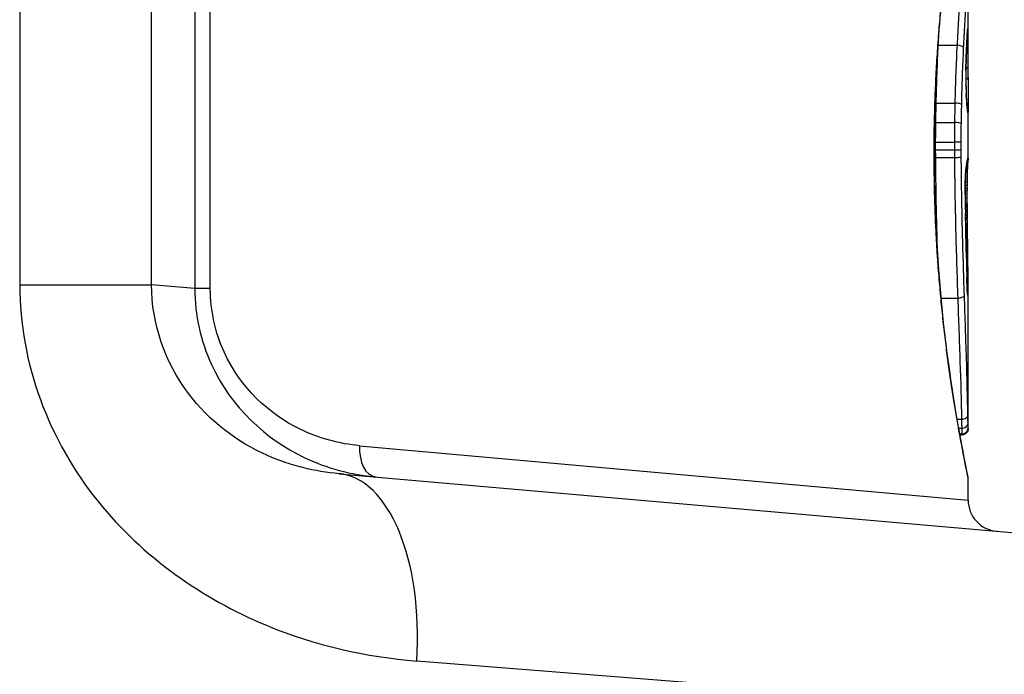
# Model space of a CAD drawing. Units: millimetres. Extents: x 1303 to 10298, y 6151 to 13415.
# Drawn here: x 3446 to 3462, y 9276 to 9287 of the extents above; entities that cross this region are included whole.
import ezdxf

# ---------------------------------------------------------------- set-up
doc = ezdxf.new("R2010")
doc.units = ezdxf.units.MM
doc.layers.add('SW_Toestellen', color=2, linetype='Continuous')

msp = doc.modelspace()

# ---------------------------------------------------------------- linework, layer by layer
at = {"layer": 'SW_Toestellen'}
for p, q in [((3461.543, 9285.992), (3461.543, 9287.427)), ((3449.202, 9286.864), (3449.202, 9282.373)), ((3449.45, 9282.373), (3449.45, 9286.864)), ((3446.408, 9286.803), (3446.408, 9282.433)), ((3448.512, 9282.433), (3448.512, 9286.803)), ((3461.067, 9286.258), (3461.366, 9286.258)), ((3461.033, 9285.332), (3461.332, 9285.332)), ((3461.543, 9284.452), (3461.543, 9285.2)), ((3461.028, 9285.023), (3461.326, 9285.023)), ((3461.025, 9284.71), (3461.324, 9284.71)), ((3461.001, 9284.529), (3460.999, 9284.529)), ((3461.025, 9284.587), (3461.324, 9284.587)), ((3461.026, 9284.465), (3461.325, 9284.465)), ((3461.528, 9283.58), (3461.529, 9283.53)), ((3461.529, 9283.53), (3461.53, 9283.48)), ((3446.408, 9282.433), (3448.512, 9282.433)), ((3449.202, 9282.373), (3448.512, 9282.433)), ((3461.543, 9280.141), (3461.543, 9282.453)), ((3449.45, 9282.373), (3449.202, 9282.373)), ((3461.109, 9282.223), (3461.377, 9282.223)), ((3461.366, 9280.29), (3461.438, 9280.29)), ((3461.391, 9280.146), (3461.441, 9280.146)), ((3461.407, 9280.057), (3461.443, 9280.057)), ((3461.41, 9280.042), (3461.443, 9280.042)), ((3461.443, 9280.039), (3461.41, 9280.039)), ((3451.833, 9279.868), (3461.543, 9279.001)), ((3451.504, 9279.421), (3465.371, 9278.208)), ((3461.543, 9279.001), (3461.543, 9279.341)), ((3468.109, 9275.219), (3452.744, 9276.433))]:
    msp.add_line(p, q, dxfattribs=at)
msp.add_arc((3462.043, 9279.001), 0.5, 180, 265, dxfattribs=at)
for centre, major_axis, ratio, start_param, end_param in [((3461.437, 9286.523), (0.0699, 0.0715), 0.999555, 5.228453, 5.485799), ((3461.436, 9286.518), (0.0991, -0.0136), 0.984278, 0, 0.139017), ((3461.442, 9286.377), (0.1, 0.0007), 0.555312, 5.693694, 6.270555), ((3461.44, 9286.481), (0.1, 0.0026), 0.863983, 5.81242, 6.253188), ((3461.517, 9285.714), (0.022, 0.825), 0.017388, 0.420065, 0.506964), ((3461.43, 9286.441), (0.0998, -0.0058), 0.870132, 0, 0.066721), ((3461.432, 9286.474), (0.0998, -0.0066), 0.908443, 0, 0.072305), ((3461.434, 9286.501), (0.0996, -0.0085), 0.952572, 0, 0.089727), ((3461.06, 9286.31), (0.0999, -0.0051), 0.523283, 4.757562, 4.807524), ((3461.372, 9286.205), (0.0999, -0.0048), 0.528336, 0.090174, 1.663955), ((3461.421, 9286.264), (0.0999, -0.0045), 0.725414, 0, 0.062202), ((3461.412, 9286.041), (0.0999, -0.0036), 0.575497, 0, 0.062113), ((3461.443, 9285.925), (0.1, -0.0001), 0.542727, 5.421671, 6.283185), ((3382.096, 9278.284), (76.642, 25.296), 0.8271, 6.013088, 6.015688), ((3448.215, 9269.565), (-7.705, -32.099), 0.338787, 2.184793, 2.187238), ((3461.407, 9285.847), (0.1, -0.0011), 0.191822, 0, 0.055263), ((3461.529, 9285.765), (0, 0.412), 0.05343, 1.374945, 1.908304), ((3461.442, 9285.749), (0.1, -0.0004), 0.542338, 5.420553, 6.283185), ((3461.408, 9285.627), (0.1, 0.0019), 0.326552, 6.226474, 6.283185), ((3461.53, 9285.782), (-0.001, 0.463), 0.049393, 1.907858, 2.056684), ((3461.41, 9285.563), (0.1, 0.0027), 0.461088, 6.224063, 6.283185), ((3461.529, 9285.793), (-0.002, 0.487), 0.045888, 2.056259, 2.195818), ((3461.412, 9285.505), (0.0999, 0.0036), 0.578098, 6.220707, 6.283185), ((3461.529, 9285.84), (-0.003, 0.568), 0.042612, 2.194508, 2.242941), ((3461.412, 9285.482), (0.0999, 0.0039), 0.616291, 6.219324, 6.283185), ((3461.52, 9285.655), (-0.001, 0.267), 0.042499, 2.251983, 2.356838), ((3461.024, 9285.354), (0.1, -0.0023), 0.224183, 4.619513, 4.811147), ((3461.341, 9285.309), (0.1, -0.0022), 0.227041, 0.094463, 1.669193), ((3461.417, 9285.39), (0.0998, 0.006), 0.792155, 6.206945, 6.283185), ((3461.519, 9285.881), (-0.011, 0.606), 0.031607, 2.497567, 2.657259), ((3461.421, 9285.336), (0.0997, 0.0078), 0.875536, 6.193869, 6.283185), ((3461.425, 9285.289), (0.0995, 0.0101), 0.93345, 6.174559, 6.283185), ((3461.472, 9286.421), (0.064, -1.196), 0.017953, 5.928722, 6.017098), ((3461.428, 9285.255), (0.0993, 0.0118), 0.959539, 6.159608, 6.283185), ((3461.435, 9285.204), (0.0986, 0.0165), 0.988574, 6.115824, 6.283185), ((3461.44, 9285.178), (0.0982, 0.0187), 0.996516, 6.094925, 6.283185), ((3460.652, 9289.826), (0.89, -4.646), 0.000125, 0.040512, 0.083513), ((3461.442, 9285.166), (0.0983, 0.0185), 0.999245, 6.097134, 6.283185), ((3461.018, 9285.036), (0.1, -0.0013), 0.128813, 4.592604, 4.811659), ((3461.336, 9285.01), (0.1, -0.0012), 0.130515, 0.095072, 1.669946), ((3461.015, 9284.712), (0.1, -0.0002), 0.023484, 4.573412, 4.811799), ((3461.334, 9284.708), (0.1, -0.0002), 0.023799, 0.095259, 1.670203), ((3461.015, 9284.586), (0.1, 0.0001), 0.011478, 1.471377, 1.715061), ((3461.334, 9284.588), (0.1, 0.0001), 0.011632, 4.612971, 6.187916), ((3461.433, 9284.324), (0.0999, -0.0046), 0.847631, 5.604463, 6.283007), ((3461.416, 9284.328), (0.0977, -0.0214), 0.976003, 0, 0.220294), ((3456.548, 9274.395), (4.92, 10.444), 0.083115, 6.009509, 6.019714), ((3461.42, 9284.355), (0.0988, -0.0152), 0.961844, 0, 0.158332), ((3461.439, 9284.419), (0.0985, -0.0171), 0.995072, 5.875069, 6.283185), ((3461.328, 9282.282), (0.21, 2.16), 0.011813, 0.195179, 0.258007), ((3461.425, 9284.386), (0.099, -0.0141), 0.96468, 0, 0.146453), ((3461.443, 9284.447), (0.0999, -0.005), 0.997518, 5.76909, 6.283185), ((3461.43, 9284.418), (0.0988, -0.0156), 0.97833, 0, 0.159718), ((3461.442, 9284.461), (0.0784, 0.0621), 0.999865, 5.144762, 5.612979), ((3461.434, 9284.441), (0.0979, -0.0205), 0.991304, 0, 0.208702), ((3461.439, 9284.458), (0.0895, -0.0446), 0.999125, 0.108771, 0.462655), ((3461.433, 9284.324), (0.0999, -0.0046), 0.847631, 6.283007, 6.283186), ((3461.402, 9284.175), (0.0999, -0.0052), 0.666861, 0, 0.078585), ((3461.426, 9284.037), (0.1, -0.0013), 0.317377, 5.495525, 6.283185), ((3461.427, 9284.085), (0.1, -0.0014), 0.34544, 5.501779, 6.283185), ((3461.556, 9283.738), (-0.001, -0.934), 0.034531, 4.387958, 4.446066), ((3461.573, 9283.484), (-0.004, -1.731), 0.029623, 4.358871, 4.388658), ((3461.425, 9283.942), (0.1, -0.0008), 0.202964, 5.493986, 6.283185), ((3461.425, 9283.894), (0.1, -0.0004), 0.103896, 5.496395, 6.283185), ((3461.395, 9283.879), (0.1, 0.0004), 0.058116, 6.220253, 6.283185), ((3461.538, 9283.92), (0, 0.702), 0.06098, 1.629556, 1.859064), ((3461.425, 9283.984), (0.1, -0.001), 0.262001, 5.493276, 6.283185), ((3461.551, 9283.795), (0, -0.716), 0.036544, 4.445701, 4.50677), ((3461.542, 9283.845), (0, -0.469), 0.037905, 4.506172, 4.607376), ((3461.539, 9283.855), (0, -0.367), 0.03843, 4.607137, 4.834328), ((3461.425, 9283.81), (0.1, 0.0005), 0.120293, 0, 0.781303), ((3461.426, 9283.728), (0.1, 0.0014), 0.341656, 0, 0.776513), ((3461.397, 9283.719), (0.1, 0.0018), 0.281335, 6.218911, 6.283185), ((3461.536, 9283.931), (-0.001, 0.739), 0.055898, 1.858835, 2.067185), ((3461.426, 9283.689), (0.1, 0.0017), 0.424481, 0, 0.774592), ((3461.427, 9283.654), (0.1, 0.0019), 0.468884, 0, 0.773173), ((3461.538, 9283.855), (0, -0.363), 0.037066, 4.834299, 5.065108), ((3461.541, 9283.891), (0.001, -0.469), 0.034477, 5.064201, 5.154779), ((3461.547, 9284.021), (0.002, -0.775), 0.030872, 5.15313, 5.203007), ((3461.428, 9283.614), (0.1, 0.0021), 0.503985, 0, 0.771091), ((3461.428, 9283.578), (0.1, 0.0021), 0.514673, 0, 0.768284), ((3459.063, 9292.948), (-1.424, 25.583), 0.080376, 4.324207, 4.332948), ((3461.429, 9283.528), (0.1, 0.002), 0.514352, 0, 0.763107), ((3461.55, 9284.182), (0.006, -1.119), 0.026312, 5.202075, 5.242332), ((3461.506, 9285.341), (0.064, -3.422), 0.0035, 5.24069, 5.253072), ((3461.43, 9283.478), (0.1, 0.0019), 0.514031, 0, 0.760824), ((3461.432, 9283.381), (0.1, 0.0017), 0.485735, 0, 0.754648), ((3461.405, 9283.369), (0.1, 0.0023), 0.377417, 6.22295, 6.283185), ((3456.381, 9295.878), (-2.609, 33.699), 0.132579, 4.318532, 4.321923), ((3461.312, 9281.698), (-0.063, -3.475), 0.062351, 2.07799, 2.110534), ((3461.432, 9285.373), (0.102, -4.101), 0.014265, 0.974883, 1.063604), ((3461.408, 9283.263), (0.1, 0.0022), 0.38053, 6.224818, 6.283185), ((3456.22, 9295.857), (-2.672, 33.673), 0.137063, 4.314882, 4.318276), ((3461.41, 9283.157), (0.1, 0.0022), 0.383639, 6.226707, 6.283185), ((3300.535, 9288.961), (152.61, -56.194), 0.913268, 0.343629, 0.344634), ((3461.437, 9283.071), (0.1, 0.0015), 0.561569, 0, 0.727436), ((3461.326, 9285.472), (0.163, -4.282), 0.033652, 0.889705, 0.974577), ((3461.413, 9283.006), (0.1, 0.0021), 0.383777, 6.229526, 6.283185), ((3300.552, 9288.806), (152.857, -55.304), 0.913601, 0.337452, 0.338458), ((3461.416, 9282.855), (0.1, 0.002), 0.383913, 6.232345, 6.283185), ((3461.568, 9284.145), (-0.036, 3.349), 0.02131, 1.9653, 2.065703), ((3461.441, 9282.779), (0.1, 0.0011), 0.630063, 0, 0.697697), ((3461.367, 9284.903), (0.131, -3.376), 0.034823, 0.834327, 0.889588), ((3461.442, 9282.638), (0.1, 0.0007), 0.672307, 0, 0.674414), ((3461.462, 9284.02), (0.062, -2.058), 0.025185, 0.741909, 0.834369), ((3461.423, 9282.551), (0.1, 0.0022), 0.474623, 6.236673, 6.283185), ((3461.443, 9282.504), (0.1, 0.0003), 0.738465, 0, 0.641817), ((3461.443, 9282.448), (0.1, 0), 0.772704, 0.000321, 0.621638), ((3461.443, 9282.396), (0.1, -0.0004), 0.819017, 0.005335, 0.594146), ((3461.481, 9283.708), (0.048, -1.635), 0.024309, 0.694268, 0.741896), ((3461.443, 9282.355), (0.1, -0.001), 0.862542, 0.011286, 0.564566), ((3461.442, 9282.319), (0.1, -0.002), 0.920151, 0.022208, 0.53167), ((3461.434, 9282.284), (0.0994, 0.0108), 0.97109, 6.17162, 6.283185), ((3461.384, 9282.266), (0.0999, 0.0034), 0.431458, 4.631429, 6.205599), ((3461.44, 9280.358), (0.1, 0.0015), 0.676648, 4.687914, 6.260959), ((3461.442, 9280.229), (0.1, 0.0015), 0.835763, 4.692774, 6.264821), ((3461.443, 9280.154), (0.1, 0.0012), 0.970075, 4.700054, 6.271095), ((3461.443, 9280.142), (0.1, 0.0001), 0.994521, 4.711675, 6.282517), ((3452.132, 9279.868), (-0.044, -0.498), 0.597301, 4.764599, 6.283185), ((3451.242, 9276.433), (0.261, 2.989), 0.499155, 4.756032, 6.283185)]:
    msp.add_ellipse(centre, major_axis=major_axis, ratio=ratio, start_param=start_param, end_param=end_param, dxfattribs=at)
for points, knots in [([(3461.543, 9289.717), (3461.543, 9289.715), (3461.54, 9289.701), (3461.512, 9289.559), (3461.436, 9289.199), (3461.271, 9288.214), (3461.191, 9287.669), (3461.08, 9286.582), (3461.041, 9286.068), (3461.006, 9285.205), (3460.999, 9284.867), (3460.999, 9284.529)], [-0.8086764, -0.8086764, -0.8086764, -0.8086764, -0.7474523, -0.7474523, -0.4745891, -0.4745891, -0.2636606, -0.2636606, -0.1014079, -0.1014079, 0, 0, 0, 0]), ([(3461.001, 9284.529), (3461.001, 9284.663), (3461.002, 9284.798), (3461.006, 9285.065), (3461.01, 9285.199), (3461.018, 9285.464), (3461.024, 9285.596), (3461.036, 9285.857), (3461.044, 9285.986), (3461.06, 9286.242), (3461.069, 9286.368), (3461.089, 9286.617), (3461.1, 9286.739), (3461.123, 9286.979), (3461.135, 9287.097), (3461.16, 9287.326), (3461.173, 9287.438), (3461.199, 9287.657), (3461.213, 9287.763), (3461.241, 9287.968), (3461.255, 9288.067), (3461.283, 9288.259), (3461.298, 9288.351), (3461.326, 9288.527), (3461.339, 9288.611), (3461.366, 9288.77), (3461.379, 9288.846), (3461.405, 9288.988), (3461.417, 9289.055), (3461.44, 9289.179), (3461.451, 9289.236), (3461.471, 9289.341), (3461.48, 9289.389), (3461.497, 9289.474), (3461.505, 9289.512), (3461.521, 9289.593), (3461.528, 9289.631), (3461.536, 9289.67), (3461.538, 9289.68), (3461.54, 9289.691), (3461.541, 9289.694), (3461.541, 9289.699), (3461.542, 9289.7), (3461.542, 9289.705), (3461.543, 9289.705), (3461.543, 9289.717)], [0, 0, 0, 0, 0.0404338, 0.0404338, 0.0808676, 0.0808676, 0.1213015, 0.1213015, 0.1617353, 0.1617353, 0.2021691, 0.2021691, 0.2426029, 0.2426029, 0.2830368, 0.2830368, 0.3234706, 0.3234706, 0.3639044, 0.3639044, 0.4043382, 0.4043382, 0.444772, 0.444772, 0.4852059, 0.4852059, 0.5256397, 0.5256397, 0.5660735, 0.5660735, 0.6065073, 0.6065073, 0.6469412, 0.6469412, 0.687375, 0.687375, 0.7480257, 0.7480257, 0.7783511, 0.7783511, 0.7935138, 0.7935138, 0.8010951, 0.8010951, 0.8086764, 0.8086764, 0.8086764, 0.8086764]), ([(3461.409, 9287.015), (3461.402, 9286.907), (3461.395, 9286.789), (3461.38, 9286.535), (3461.373, 9286.4), (3461.366, 9286.258)], [0, 0, 0, 0, 0.04878925, 0.04878925, 0.09757849, 0.09757849, 0.09757849, 0.09757849]), ([(3461.472, 9286.205), (3461.479, 9286.342), (3461.486, 9286.474), (3461.499, 9286.719), (3461.506, 9286.833), (3461.512, 9286.937)], [-0.09757849, -0.09757849, -0.09757849, -0.09757849, -0.04878925, -0.04878925, -0.00021469, -0.00021469, -0.00021469, -0.00021469]), ([(3461.536, 9286.518), (3461.535, 9286.516), (3461.535, 9286.513), (3461.535, 9286.508), (3461.534, 9286.504), (3461.534, 9286.501)], [-0.00694097, -0.00694097, -0.00694097, -0.00694097, -0.003470485, -0.003470485, 0, 0, 0, 0]), ([(3461.537, 9286.523), (3461.537, 9286.524), (3461.537, 9286.523), (3461.536, 9286.521), (3461.536, 9286.52), (3461.536, 9286.518)], [-0.007575546, -0.007575546, -0.007575546, -0.007575546, -0.003787773, -0.003787773, 0, 0, 0, 0]), ([(3461.54, 9286.481), (3461.54, 9286.494), (3461.539, 9286.505), (3461.538, 9286.519), (3461.538, 9286.523), (3461.537, 9286.523)], [-0.01580673, -0.01580673, -0.01580673, -0.01580673, -0.00790328, -0.00790328, 0, 0, 0, 0]), ([(3461.53, 9286.441), (3461.528, 9286.416), (3461.527, 9286.389), (3461.524, 9286.33), (3461.522, 9286.298), (3461.521, 9286.264)], [-0.02985034, -0.02985034, -0.02985034, -0.02985034, -0.01492787, -0.01492787, 0, 0, 0, 0]), ([(3461.521, 9286.259), (3461.521, 9286.273), (3461.522, 9286.286), (3461.523, 9286.312), (3461.524, 9286.324), (3461.525, 9286.349), (3461.526, 9286.36), (3461.527, 9286.383), (3461.527, 9286.394), (3461.529, 9286.415), (3461.529, 9286.425), (3461.53, 9286.435)], [0, 0, 0, 0, 0.00597007, 0.00597007, 0.01194014, 0.01194014, 0.01791021, 0.01791021, 0.02388028, 0.02388028, 0.02985034, 0.02985034, 0.02985034, 0.02985034]), ([(3461.532, 9286.474), (3461.532, 9286.469), (3461.531, 9286.463), (3461.531, 9286.452), (3461.53, 9286.447), (3461.53, 9286.441)], [-0.007202046, -0.007202046, -0.007202046, -0.007202046, -0.003601023, -0.003601023, 0, 0, 0, 0]), ([(3461.534, 9286.501), (3461.534, 9286.497), (3461.533, 9286.493), (3461.533, 9286.484), (3461.532, 9286.479), (3461.532, 9286.474)], [-0.007576849, -0.007576849, -0.007576849, -0.007576849, -0.003788424, -0.003788424, 0, 0, 0, 0]), ([(3461.532, 9286.467), (3461.532, 9286.469), (3461.532, 9286.471), (3461.532, 9286.475), (3461.532, 9286.477), (3461.533, 9286.48), (3461.533, 9286.482), (3461.533, 9286.485), (3461.533, 9286.487), (3461.533, 9286.49), (3461.533, 9286.491), (3461.534, 9286.492)], [0, 0, 0, 0, 0.00151537, 0.00151537, 0.00303074, 0.00303074, 0.004546109, 0.004546109, 0.006061479, 0.006061479, 0.007576849, 0.007576849, 0.007576849, 0.007576849]), ([(3461.534, 9286.492), (3461.534, 9286.494), (3461.534, 9286.495), (3461.534, 9286.497), (3461.534, 9286.498), (3461.534, 9286.5), (3461.534, 9286.5), (3461.534, 9286.502), (3461.535, 9286.502), (3461.535, 9286.503), (3461.535, 9286.504), (3461.535, 9286.504)], [0, 0, 0, 0, 0.001388194, 0.001388194, 0.002776388, 0.002776388, 0.004164582, 0.004164582, 0.005552776, 0.005552776, 0.00694097, 0.00694097, 0.00694097, 0.00694097]), ([(3461.542, 9286.377), (3461.541, 9286.398), (3461.541, 9286.418), (3461.541, 9286.453), (3461.54, 9286.468), (3461.54, 9286.481)], [-0.01534757, -0.01534757, -0.01534757, -0.01534757, -0.00767339, -0.00767339, 0, 0, 0, 0]), ([(3461.543, 9285.992), (3461.543, 9286.045), (3461.543, 9286.098), (3461.542, 9286.227), (3461.542, 9286.302), (3461.542, 9286.377)], [-0.04602805, -0.04602805, -0.04602805, -0.04602805, -0.02704335, -0.02704335, 0, 0, 0, 0]), ([(3461.033, 9285.332), (3461.037, 9285.495), (3461.042, 9285.655), (3461.053, 9285.965), (3461.06, 9286.115), (3461.067, 9286.258)], [-0.1037841, -0.1037841, -0.1037841, -0.1037841, -0.0518471, -0.0518471, 0, 0, 0, 0]), ([(3461.366, 9286.258), (3461.358, 9286.115), (3461.352, 9285.966), (3461.34, 9285.656), (3461.335, 9285.495), (3461.332, 9285.332)], [0, 0, 0, 0, 0.04870495, 0.04870495, 0.09743561, 0.09743561, 0.09743561, 0.09743561]), ([(3461.441, 9285.309), (3461.444, 9285.467), (3461.449, 9285.622), (3461.459, 9285.922), (3461.465, 9286.067), (3461.472, 9286.205)], [-0.09743561, -0.09743561, -0.09743561, -0.09743561, -0.04870495, -0.04870495, 0, 0, 0, 0]), ([(3461.521, 9286.264), (3461.519, 9286.23), (3461.518, 9286.195), (3461.515, 9286.12), (3461.513, 9286.082), (3461.512, 9286.041)], [-0.0294712, -0.0294712, -0.0294712, -0.0294712, -0.01473799, -0.01473799, -0.00000431, -0.00000431, -0.00000431, -0.00000431]), ([(3461.512, 9286.038), (3461.512, 9286.054), (3461.513, 9286.07), (3461.514, 9286.101), (3461.515, 9286.116), (3461.516, 9286.146), (3461.516, 9286.161), (3461.518, 9286.19), (3461.518, 9286.204), (3461.52, 9286.232), (3461.52, 9286.246), (3461.521, 9286.259)], [0.00000406, 0.00000406, 0.00000406, 0.00000406, 0.00589749, 0.00589749, 0.01179092, 0.01179092, 0.01768435, 0.01768435, 0.02357777, 0.02357777, 0.0294712, 0.0294712, 0.0294712, 0.0294712]), ([(3461.512, 9286.041), (3461.511, 9286.012), (3461.51, 9285.981), (3461.508, 9285.916), (3461.508, 9285.882), (3461.507, 9285.847)], [-0.02133113, -0.02133113, -0.02133113, -0.02133113, -0.01066691, -0.01066691, 0, 0, 0, 0]), ([(3461.507, 9285.846), (3461.508, 9285.859), (3461.508, 9285.873), (3461.508, 9285.9), (3461.508, 9285.913), (3461.509, 9285.94), (3461.509, 9285.953), (3461.51, 9285.978), (3461.51, 9285.99), (3461.511, 9286.015), (3461.511, 9286.026), (3461.512, 9286.038)], [0, 0, 0, 0, 0.00426623, 0.00426623, 0.00853245, 0.00853245, 0.01279868, 0.01279868, 0.0170649, 0.0170649, 0.02133113, 0.02133113, 0.02133113, 0.02133113]), ([(3461.507, 9285.847), (3461.507, 9285.81), (3461.507, 9285.773), (3461.507, 9285.699), (3461.508, 9285.662), (3461.508, 9285.627)], [-0.02224922, -0.02224922, -0.02224922, -0.02224922, -0.01112437, -0.01112437, 0, 0, 0, 0]), ([(3461.542, 9285.748), (3461.542, 9285.714), (3461.542, 9285.677), (3461.542, 9285.599), (3461.542, 9285.558), (3461.542, 9285.478), (3461.542, 9285.438), (3461.542, 9285.364), (3461.542, 9285.329), (3461.543, 9285.267), (3461.543, 9285.241), (3461.543, 9285.213), (3461.543, 9285.206), (3461.543, 9285.2)], [0, 0, 0, 0, 0.012125, 0.012125, 0.02423156, 0.02423156, 0.03633478, 0.03633478, 0.04844536, 0.04844536, 0.06059128, 0.06059128, 0.0645992, 0.0645992, 0.0645992, 0.0645992]), ([(3461.508, 9285.627), (3461.508, 9285.616), (3461.509, 9285.605), (3461.509, 9285.584), (3461.509, 9285.574), (3461.51, 9285.563)], [-0.006972716, -0.006972716, -0.006972716, -0.006972716, -0.003486358, -0.003486358, 0, 0, 0, 0]), ([(3461.51, 9285.563), (3461.51, 9285.553), (3461.51, 9285.543), (3461.511, 9285.524), (3461.511, 9285.514), (3461.511, 9285.505)], [-0.006877293, -0.006877293, -0.006877293, -0.006877293, -0.003438646, -0.003438646, 0, 0, 0, 0]), ([(3461.511, 9285.505), (3461.512, 9285.501), (3461.512, 9285.497), (3461.512, 9285.49), (3461.512, 9285.486), (3461.512, 9285.482)], [-0.002779243, -0.002779243, -0.002779243, -0.002779243, -0.001389621, -0.001389621, 0, 0, 0, 0]), ([(3461.512, 9285.482), (3461.513, 9285.478), (3461.513, 9285.473), (3461.513, 9285.466), (3461.513, 9285.464), (3461.513, 9285.461)], [-0.003532686, -0.003532686, -0.003532686, -0.003532686, -0.001766343, -0.001766343, -0.000702336, -0.000702336, -0.000702336, -0.000702336]), ([(3461.513, 9285.461), (3461.513, 9285.461), (3461.513, 9285.461), (3461.513, 9285.463), (3461.513, 9285.464), (3461.513, 9285.466)], [-0.0000730995, -0.0000730995, -0.0000730995, -0.0000730995, 0, 0, 0.0006142687, 0.0006142687, 0.0006142687, 0.0006142687]), ([(3461.517, 9285.396), (3461.516, 9285.4), (3461.516, 9285.404), (3461.516, 9285.412), (3461.515, 9285.417), (3461.515, 9285.426), (3461.515, 9285.43), (3461.514, 9285.44), (3461.514, 9285.445), (3461.514, 9285.455), (3461.514, 9285.46), (3461.513, 9285.465)], [0, 0, 0, 0, 0.00204701, 0.00204701, 0.00409402, 0.00409402, 0.00614103, 0.00614103, 0.00818804, 0.00818804, 0.01023506, 0.01023506, 0.01023506, 0.01023506]), ([(3461.513, 9285.461), (3461.514, 9285.449), (3461.514, 9285.437), (3461.515, 9285.413), (3461.516, 9285.401), (3461.517, 9285.39)], [-0.01020467, -0.01020467, -0.01020467, -0.01020467, -0.00542718, -0.00542718, 0, 0, 0, 0]), ([(3461.028, 9285.023), (3461.028, 9285.075), (3461.029, 9285.127), (3461.031, 9285.23), (3461.032, 9285.281), (3461.033, 9285.332)], [-0.03235955, -0.03235955, -0.03235955, -0.03235955, -0.01617766, -0.01617766, 0, 0, 0, 0]), ([(3461.332, 9285.332), (3461.331, 9285.281), (3461.33, 9285.23), (3461.328, 9285.127), (3461.327, 9285.075), (3461.326, 9285.023)], [0, 0, 0, 0, 0.01520582, 0.01520582, 0.03041284, 0.03041284, 0.03041284, 0.03041284]), ([(3461.435, 9285.01), (3461.436, 9285.06), (3461.437, 9285.11), (3461.439, 9285.21), (3461.44, 9285.26), (3461.441, 9285.309)], [-0.03041284, -0.03041284, -0.03041284, -0.03041284, -0.01520582, -0.01520582, 0, 0, 0, 0]), ([(3461.517, 9285.39), (3461.517, 9285.38), (3461.518, 9285.37), (3461.519, 9285.352), (3461.52, 9285.344), (3461.52, 9285.336)], [-0.009779699, -0.009779699, -0.009779699, -0.009779699, -0.004889849, -0.004889849, 0, 0, 0, 0]), ([(3461.524, 9285.299), (3461.524, 9285.302), (3461.524, 9285.304), (3461.523, 9285.31), (3461.523, 9285.312), (3461.522, 9285.318), (3461.522, 9285.321), (3461.522, 9285.327), (3461.521, 9285.33), (3461.521, 9285.337), (3461.52, 9285.34), (3461.52, 9285.344)], [0, 0, 0, 0, 0.00223865, 0.00223865, 0.00447731, 0.00447731, 0.00671596, 0.00671596, 0.00895461, 0.00895461, 0.01119326, 0.01119326, 0.01119326, 0.01119326]), ([(3461.52, 9285.336), (3461.521, 9285.327), (3461.522, 9285.319), (3461.523, 9285.303), (3461.524, 9285.296), (3461.525, 9285.289)], [-0.01119326, -0.01119326, -0.01119326, -0.01119326, -0.00559625, -0.00559625, 0, 0, 0, 0]), ([(3461.525, 9285.289), (3461.525, 9285.283), (3461.526, 9285.277), (3461.527, 9285.265), (3461.528, 9285.26), (3461.528, 9285.255)], [-0.010639, -0.010639, -0.010639, -0.010639, -0.00531929, -0.00531929, 0, 0, 0, 0]), ([(3461.534, 9285.221), (3461.534, 9285.223), (3461.533, 9285.225), (3461.533, 9285.229), (3461.532, 9285.232), (3461.531, 9285.238), (3461.531, 9285.241), (3461.53, 9285.248), (3461.53, 9285.251), (3461.529, 9285.259), (3461.528, 9285.263), (3461.528, 9285.267)], [0, 0, 0, 0, 0.00474209, 0.00474209, 0.00948418, 0.00948418, 0.01422627, 0.01422627, 0.01896836, 0.01896836, 0.02371045, 0.02371045, 0.02371045, 0.02371045]), ([(3461.528, 9285.255), (3461.53, 9285.244), (3461.531, 9285.234), (3461.533, 9285.217), (3461.534, 9285.21), (3461.535, 9285.204)], [-0.02371045, -0.02371045, -0.02371045, -0.02371045, -0.01185466, -0.01185466, 0, 0, 0, 0]), ([(3461.538, 9285.196), (3461.538, 9285.197), (3461.538, 9285.199), (3461.537, 9285.201), (3461.537, 9285.202), (3461.537, 9285.206), (3461.536, 9285.207), (3461.536, 9285.211), (3461.535, 9285.213), (3461.535, 9285.217), (3461.534, 9285.219), (3461.534, 9285.221)], [0, 0, 0, 0, 0.00461259, 0.00461259, 0.00922519, 0.00922519, 0.01383778, 0.01383778, 0.01845037, 0.01845037, 0.02306297, 0.02306297, 0.02306297, 0.02306297]), ([(3461.535, 9285.204), (3461.536, 9285.199), (3461.537, 9285.194), (3461.539, 9285.185), (3461.539, 9285.181), (3461.54, 9285.178)], [-0.02306297, -0.02306297, -0.02306297, -0.02306297, -0.01153132, -0.01153132, 0, 0, 0, 0]), ([(3461.54, 9285.178), (3461.54, 9285.175), (3461.541, 9285.173), (3461.542, 9285.168), (3461.542, 9285.167), (3461.542, 9285.166)], [-0.02033914, -0.02033914, -0.02033914, -0.02033914, -0.01016952, -0.01016952, 0, 0, 0, 0]), ([(3461.025, 9284.71), (3461.025, 9284.762), (3461.026, 9284.815), (3461.026, 9284.919), (3461.027, 9284.971), (3461.028, 9285.023)], [-0.03245658, -0.03245658, -0.03245658, -0.03245658, -0.01622728, -0.01622728, 0, 0, 0, 0]), ([(3461.326, 9285.023), (3461.326, 9284.971), (3461.325, 9284.919), (3461.324, 9284.815), (3461.324, 9284.762), (3461.324, 9284.71)], [0, 0, 0, 0, 0.01516031, 0.01516031, 0.0303212, 0.0303212, 0.0303212, 0.0303212]), ([(3461.433, 9284.708), (3461.433, 9284.758), (3461.434, 9284.809), (3461.434, 9284.91), (3461.435, 9284.96), (3461.435, 9285.01)], [-0.0303212, -0.0303212, -0.0303212, -0.0303212, -0.01516031, -0.01516031, 0, 0, 0, 0]), ([(3461.025, 9284.587), (3461.025, 9284.608), (3461.025, 9284.628), (3461.025, 9284.669), (3461.025, 9284.69), (3461.025, 9284.71)], [-0.01264574, -0.01264574, -0.01264574, -0.01264574, -0.00632286, -0.00632286, 0, 0, 0, 0]), ([(3461.324, 9284.71), (3461.324, 9284.69), (3461.324, 9284.669), (3461.324, 9284.628), (3461.324, 9284.608), (3461.324, 9284.587)], [0, 0, 0, 0, 0.00596914, 0.00596914, 0.01193829, 0.01193829, 0.01193829, 0.01193829]), ([(3461.433, 9284.588), (3461.433, 9284.608), (3461.433, 9284.628), (3461.433, 9284.668), (3461.433, 9284.688), (3461.433, 9284.708)], [-0.01193829, -0.01193829, -0.01193829, -0.01193829, -0.00596914, -0.00596914, 0, 0, 0, 0]), ([(3460.999, 9284.529), (3460.999, 9283.446), (3461.078, 9282.366), (3461.285, 9280.695), (3461.4, 9280.069), (3461.517, 9279.472), (3461.542, 9279.348), (3461.542, 9279.342)], [-1.6265444, -1.6265444, -1.6265444, -1.6265444, -1.3017245, -1.3017245, -1.0086913, -1.0086913, -0.8178583, -0.8178583, -0.8178583, -0.8178583]), ([(3461.543, 9279.341), (3461.543, 9279.344), (3461.543, 9279.346), (3461.542, 9279.352), (3461.542, 9279.353), (3461.541, 9279.364), (3461.54, 9279.367), (3461.536, 9279.387), (3461.533, 9279.403), (3461.525, 9279.445), (3461.52, 9279.472), (3461.507, 9279.534), (3461.5, 9279.571), (3461.483, 9279.654), (3461.474, 9279.701), (3461.454, 9279.804), (3461.444, 9279.86), (3461.421, 9279.982), (3461.409, 9280.047), (3461.384, 9280.188), (3461.371, 9280.262), (3461.344, 9280.42), (3461.33, 9280.503), (3461.302, 9280.677), (3461.288, 9280.768), (3461.26, 9280.958), (3461.246, 9281.057), (3461.218, 9281.261), (3461.204, 9281.366), (3461.177, 9281.583), (3461.164, 9281.694), (3461.139, 9281.923), (3461.127, 9282.04), (3461.104, 9282.279), (3461.093, 9282.4), (3461.072, 9282.648), (3461.063, 9282.774), (3461.046, 9283.029), (3461.039, 9283.158), (3461.022, 9283.491), (3461.014, 9283.697), (3461.004, 9284.111), (3461.001, 9284.32), (3461.001, 9284.529)], [0.8178583, 0.8178583, 0.8178583, 0.8178583, 0.8197963, 0.8197963, 0.8246972, 0.8246972, 0.8537714, 0.8537714, 0.8942057, 0.8942057, 0.93464, 0.93464, 0.9750744, 0.9750744, 1.0155087, 1.0155087, 1.055943, 1.055943, 1.0963773, 1.0963773, 1.1368116, 1.1368116, 1.1772459, 1.1772459, 1.2176802, 1.2176802, 1.2581145, 1.2581145, 1.2985488, 1.2985488, 1.3389831, 1.3389831, 1.3794174, 1.3794174, 1.4198517, 1.4198517, 1.460286, 1.460286, 1.5007204, 1.5007204, 1.5636324, 1.5636324, 1.6265444, 1.6265444, 1.6265444, 1.6265444]), ([(3461.026, 9284.465), (3461.026, 9284.485), (3461.026, 9284.505), (3461.025, 9284.546), (3461.025, 9284.567), (3461.025, 9284.587)], [-0.01335002, -0.01335002, -0.01335002, -0.01335002, -0.00667531, -0.00667531, 0, 0, 0, 0]), ([(3461.324, 9284.587), (3461.324, 9284.567), (3461.324, 9284.546), (3461.324, 9284.505), (3461.324, 9284.485), (3461.325, 9284.465)], [0, 0, 0, 0, 0.00560125, 0.00560125, 0.0112023, 0.0112023, 0.0112023, 0.0112023]), ([(3461.325, 9284.465), (3461.337, 9284.465), (3461.351, 9284.465), (3461.376, 9284.466), (3461.387, 9284.467), (3461.407, 9284.469), (3461.416, 9284.47), (3461.428, 9284.472), (3461.432, 9284.474), (3461.434, 9284.475), (3461.434, 9284.475), (3461.434, 9284.475)], [-0.01572716, -0.01572716, -0.01572716, -0.01572716, -0.01182123, -0.01182123, -0.00791501, -0.00791501, -0.00400817, -0.00400817, 0, 0, 0.00007311, 0.00007311, 0.00007311, 0.00007311]), ([(3461.434, 9284.475), (3461.434, 9284.476), (3461.434, 9284.476), (3461.434, 9284.477), (3461.434, 9284.495), (3461.434, 9284.514), (3461.433, 9284.551), (3461.433, 9284.57), (3461.433, 9284.588)], [-0.0113723, -0.0113723, -0.0113723, -0.0113723, -0.0112023, -0.0112023, -0.0112023, -0.00560125, -0.00560125, 0, 0, 0, 0]), ([(3461.484, 9282.266), (3461.472, 9282.612), (3461.461, 9282.973), (3461.443, 9283.712), (3461.437, 9284.091), (3461.434, 9284.473), (3461.434, 9284.474), (3461.434, 9284.474), (3461.434, 9284.475)], [-0.2299968, -0.2299968, -0.2299968, -0.2299968, -0.1149984, -0.1149984, 0, 0, 0, 0.0001766, 0.0001766, 0.0001766, 0.0001766]), ([(3461.057, 9282.862), (3461.053, 9283.012), (3461.049, 9283.163), (3461.036, 9283.692), (3461.029, 9284.077), (3461.026, 9284.465)], [-0.1668663, -0.1668663, -0.1668663, -0.1668663, -0.1184874, -0.1184874, 0, 0, 0, 0]), ([(3461.325, 9284.465), (3461.328, 9284.077), (3461.335, 9283.692), (3461.353, 9282.94), (3461.365, 9282.574), (3461.377, 9282.223)], [0, 0, 0, 0, 0.1149984, 0.1149984, 0.2299968, 0.2299968, 0.2299968, 0.2299968]), ([(3461.515, 9284.328), (3461.513, 9284.317), (3461.511, 9284.298), (3461.506, 9284.246), (3461.503, 9284.213), (3461.501, 9284.175)], [-0.03098428, -0.03098428, -0.03098428, -0.03098428, -0.01549547, -0.01549547, 0, 0, 0, 0]), ([(3461.513, 9284.307), (3461.514, 9284.309), (3461.514, 9284.311), (3461.515, 9284.315), (3461.515, 9284.317), (3461.516, 9284.321), (3461.517, 9284.324), (3461.517, 9284.328), (3461.518, 9284.33), (3461.519, 9284.335), (3461.519, 9284.337), (3461.519, 9284.339)], [0, 0, 0, 0, 0.00221059, 0.00221059, 0.00442119, 0.00442119, 0.00663178, 0.00663178, 0.00884238, 0.00884238, 0.01105297, 0.01105297, 0.01105297, 0.01105297]), ([(3461.52, 9284.355), (3461.52, 9284.35), (3461.519, 9284.345), (3461.517, 9284.336), (3461.516, 9284.332), (3461.515, 9284.328)], [-0.01105297, -0.01105297, -0.01105297, -0.01105297, -0.0055263, -0.0055263, 0, 0, 0, 0]), ([(3461.525, 9284.386), (3461.524, 9284.381), (3461.524, 9284.376), (3461.522, 9284.365), (3461.521, 9284.36), (3461.52, 9284.355)], [-0.01175139, -0.01175139, -0.01175139, -0.01175139, -0.00587573, -0.00587573, 0, 0, 0, 0]), ([(3461.53, 9284.418), (3461.529, 9284.413), (3461.528, 9284.408), (3461.527, 9284.397), (3461.526, 9284.392), (3461.525, 9284.386)], [-0.01367087, -0.01367087, -0.01367087, -0.01367087, -0.0068356, -0.0068356, 0, 0, 0, 0]), ([(3461.533, 9284.319), (3461.532, 9284.309), (3461.532, 9284.297), (3461.531, 9284.271), (3461.53, 9284.257), (3461.53, 9284.226), (3461.529, 9284.21), (3461.528, 9284.177), (3461.528, 9284.159), (3461.527, 9284.122), (3461.527, 9284.103), (3461.527, 9284.084)], [0.00002512, 0.00002512, 0.00002512, 0.00002512, 0.0062945, 0.0062945, 0.01256389, 0.01256389, 0.01883327, 0.01883327, 0.02510266, 0.02510266, 0.03137204, 0.03137204, 0.03137204, 0.03137204]), ([(3461.529, 9284.402), (3461.529, 9284.404), (3461.529, 9284.405), (3461.53, 9284.408), (3461.53, 9284.41), (3461.53, 9284.412), (3461.531, 9284.414), (3461.531, 9284.416), (3461.531, 9284.417), (3461.532, 9284.419), (3461.532, 9284.42), (3461.532, 9284.42)], [0, 0, 0, 0, 0.00277127, 0.00277127, 0.00554255, 0.00554255, 0.00831382, 0.00831382, 0.01108509, 0.01108509, 0.01385637, 0.01385637, 0.01385637, 0.01385637]), ([(3461.534, 9284.441), (3461.533, 9284.438), (3461.533, 9284.434), (3461.531, 9284.427), (3461.531, 9284.422), (3461.53, 9284.418)], [-0.01385637, -0.01385637, -0.01385637, -0.01385637, -0.00692833, -0.00692833, 0, 0, 0, 0]), ([(3461.532, 9284.42), (3461.532, 9284.421), (3461.532, 9284.423), (3461.533, 9284.424), (3461.533, 9284.425), (3461.533, 9284.425), (3461.533, 9284.425), (3461.533, 9284.425)], [0, 0, 0, 0, 0.00416292, 0.00416292, 0.00832584, 0.00832584, 0.01013151, 0.01013151, 0.01013151, 0.01013151]), ([(3461.538, 9284.403), (3461.538, 9284.403), (3461.538, 9284.403), (3461.538, 9284.401), (3461.538, 9284.398), (3461.537, 9284.39), (3461.537, 9284.385), (3461.536, 9284.372), (3461.535, 9284.365), (3461.534, 9284.349), (3461.534, 9284.34), (3461.533, 9284.327), (3461.533, 9284.323), (3461.533, 9284.319)], [0.00207878, 0.00207878, 0.00207878, 0.00207878, 0.00381825, 0.00381825, 0.00978242, 0.00978242, 0.01574659, 0.01574659, 0.02171077, 0.02171077, 0.02767494, 0.02767494, 0.02982087, 0.02982087, 0.02982087, 0.02982087]), ([(3461.539, 9284.458), (3461.538, 9284.457), (3461.537, 9284.455), (3461.536, 9284.449), (3461.535, 9284.445), (3461.534, 9284.441)], [-0.02081459, -0.02081459, -0.02081459, -0.02081459, -0.01040744, -0.01040744, 0, 0, 0, 0]), ([(3461.543, 9284.442), (3461.543, 9284.439), (3461.542, 9284.437), (3461.542, 9284.431), (3461.542, 9284.429), (3461.541, 9284.423), (3461.541, 9284.421), (3461.54, 9284.416), (3461.54, 9284.413), (3461.539, 9284.408), (3461.538, 9284.405), (3461.538, 9284.402)], [0, 0, 0, 0, 0.00655158, 0.00655158, 0.01310316, 0.01310316, 0.01965475, 0.01965475, 0.02620633, 0.02620633, 0.03275791, 0.03275791, 0.03275791, 0.03275791]), ([(3461.542, 9284.461), (3461.541, 9284.461), (3461.541, 9284.461), (3461.54, 9284.46), (3461.539, 9284.459), (3461.539, 9284.458)], [-0.02040959, -0.02040959, -0.02040959, -0.02040959, -0.01020481, -0.01020481, 0, 0, 0, 0]), ([(3461.543, 9284.452), (3461.543, 9284.454), (3461.543, 9284.455), (3461.543, 9284.458), (3461.542, 9284.46), (3461.542, 9284.461)], [-0.02459011, -0.02459011, -0.02459011, -0.02459011, -0.01652533, -0.01652533, 0, 0, 0, 0]), ([(3461.543, 9284.452), (3461.543, 9284.451), (3461.543, 9284.451), (3461.543, 9284.449), (3461.543, 9284.449), (3461.543, 9284.447), (3461.543, 9284.447), (3461.543, 9284.445), (3461.543, 9284.444), (3461.543, 9284.443), (3461.543, 9284.443), (3461.543, 9284.442)], [0.024590106, 0.024590106, 0.024590106, 0.024590106, 0.026282247, 0.026282247, 0.027974388, 0.027974388, 0.029666529, 0.029666529, 0.03135867, 0.03135867, 0.033050811, 0.033050811, 0.033050811, 0.033050811]), ([(3461.501, 9284.175), (3461.5, 9284.146), (3461.499, 9284.114), (3461.497, 9284.041), (3461.496, 9284), (3461.495, 9283.932), (3461.495, 9283.905), (3461.495, 9283.879)], [-0.03217474, -0.03217474, -0.03217474, -0.03217474, -0.02065922, -0.02065922, -0.00794585, -0.00794585, 0, 0, 0, 0]), ([(3461.495, 9283.879), (3461.495, 9283.9), (3461.495, 9283.921), (3461.496, 9283.963), (3461.496, 9283.984), (3461.496, 9284.025), (3461.497, 9284.045), (3461.498, 9284.083), (3461.499, 9284.102), (3461.5, 9284.137), (3461.501, 9284.154), (3461.502, 9284.169)], [0, 0, 0, 0, 0.00643495, 0.00643495, 0.01286989, 0.01286989, 0.01930484, 0.01930484, 0.02573979, 0.02573979, 0.03217474, 0.03217474, 0.03217474, 0.03217474]), ([(3461.502, 9284.169), (3461.502, 9284.184), (3461.503, 9284.198), (3461.505, 9284.225), (3461.506, 9284.237), (3461.507, 9284.258), (3461.508, 9284.268), (3461.51, 9284.285), (3461.511, 9284.292), (3461.512, 9284.302), (3461.513, 9284.306), (3461.513, 9284.307)], [0, 0, 0, 0, 0.00619686, 0.00619686, 0.01239371, 0.01239371, 0.01859057, 0.01859057, 0.02478742, 0.02478742, 0.03098428, 0.03098428, 0.03098428, 0.03098428]), ([(3461.495, 9283.879), (3461.495, 9283.852), (3461.495, 9283.825), (3461.496, 9283.771), (3461.496, 9283.745), (3461.497, 9283.719)], [-0.01624227, -0.01624227, -0.01624227, -0.01624227, -0.00812076, -0.00812076, 0, 0, 0, 0]), ([(3461.497, 9283.719), (3461.497, 9283.693), (3461.498, 9283.668), (3461.499, 9283.62), (3461.5, 9283.598), (3461.5, 9283.576)], [-0.01611114, -0.01611114, -0.01611114, -0.01611114, -0.00805557, -0.00805557, -0.00062837, -0.00062837, -0.00062837, -0.00062837]), ([(3461.5, 9283.576), (3461.5, 9283.576), (3461.5, 9283.576), (3461.501, 9283.577), (3461.501, 9283.578), (3461.501, 9283.579)], [-0.0000731827, -0.0000731827, -0.0000731827, -0.0000731827, 0, 0, 0.0006007018, 0.0006007018, 0.0006007018, 0.0006007018]), ([(3461.5, 9283.576), (3461.501, 9283.542), (3461.502, 9283.509), (3461.504, 9283.439), (3461.504, 9283.404), (3461.505, 9283.369)], [-0.02235269, -0.02235269, -0.02235269, -0.02235269, -0.01146936, -0.01146936, 0, 0, 0, 0]), ([(3461.505, 9283.369), (3461.506, 9283.351), (3461.506, 9283.333), (3461.507, 9283.298), (3461.507, 9283.28), (3461.508, 9283.263)], [-0.01145818, -0.01145818, -0.01145818, -0.01145818, -0.00572908, -0.00572908, 0, 0, 0, 0]), ([(3461.508, 9283.263), (3461.508, 9283.245), (3461.508, 9283.227), (3461.509, 9283.192), (3461.51, 9283.174), (3461.51, 9283.157)], [-0.01145807, -0.01145807, -0.01145807, -0.01145807, -0.00572902, -0.00572902, 0, 0, 0, 0]), ([(3461.51, 9283.157), (3461.511, 9283.132), (3461.511, 9283.106), (3461.512, 9283.056), (3461.513, 9283.031), (3461.513, 9283.006)], [-0.01634174, -0.01634174, -0.01634174, -0.01634174, -0.00817087, -0.00817087, 0, 0, 0, 0]), ([(3461.513, 9283.006), (3461.514, 9282.981), (3461.514, 9282.956), (3461.515, 9282.905), (3461.516, 9282.88), (3461.516, 9282.855)], [-0.01634173, -0.01634173, -0.01634173, -0.01634173, -0.00817087, -0.00817087, 0, 0, 0, 0]), ([(3461.516, 9282.855), (3461.517, 9282.803), (3461.518, 9282.752), (3461.52, 9282.651), (3461.522, 9282.601), (3461.523, 9282.551)], [-0.03365376, -0.03365376, -0.03365376, -0.03365376, -0.01682564, -0.01682564, 0, 0, 0, 0]), ([(3446.408, 9282.433), (3446.408, 9281.19), (3446.87, 9279.955), (3448.368, 9278.099), (3449.321, 9277.427), (3451.123, 9276.68), (3451.941, 9276.496), (3452.744, 9276.433)], [0, 0, 0, 0, 0.3727891, 0.3727891, 0.7039754, 0.7039754, 0.9558298, 0.9558298, 0.9558298, 0.9558298]), ([(3451.504, 9279.421), (3451.12, 9279.455), (3450.732, 9279.549), (3449.879, 9279.925), (3449.431, 9280.263), (3448.729, 9281.193), (3448.513, 9281.812), (3448.512, 9282.433)], [-0.9558298, -0.9558298, -0.9558298, -0.9558298, -0.7039754, -0.7039754, -0.3727891, -0.3727891, 0, 0, 0, 0]), ([(3461.534, 9282.295), (3461.533, 9282.3), (3461.533, 9282.308), (3461.531, 9282.33), (3461.53, 9282.344), (3461.529, 9282.376), (3461.528, 9282.394), (3461.526, 9282.434), (3461.525, 9282.456), (3461.524, 9282.502), (3461.523, 9282.527), (3461.523, 9282.554)], [0, 0, 0, 0, 0.00900736, 0.00900736, 0.01801473, 0.01801473, 0.02702209, 0.02702209, 0.03602946, 0.03602946, 0.04503682, 0.04503682, 0.04503682, 0.04503682]), ([(3461.523, 9282.551), (3461.524, 9282.499), (3461.525, 9282.451), (3461.528, 9282.373), (3461.53, 9282.342), (3461.533, 9282.304), (3461.533, 9282.292), (3461.534, 9282.284)], [-0.04503682, -0.04503682, -0.04503682, -0.04503682, -0.02718195, -0.02718195, -0.0104546, -0.0104546, 0, 0, 0, 0]), ([(3461.543, 9282.396), (3461.543, 9282.404), (3461.543, 9282.413), (3461.543, 9282.43), (3461.543, 9282.439), (3461.543, 9282.448)], [-0.008647942, -0.008647942, -0.008647942, -0.008647942, -0.004323971, -0.004323971, 0, 0, 0, 0]), ([(3449.202, 9282.373), (3449.202, 9281.952), (3449.298, 9281.532), (3449.785, 9280.475), (3450.342, 9279.972), (3451.311, 9279.505), (3451.702, 9279.404), (3452.089, 9279.37)], [0, 0, 0, 0, 0.1052645, 0.1052645, 0.3005415, 0.3005415, 0.4229933, 0.4229933, 0.4229933, 0.4229933]), ([(3451.833, 9279.868), (3451.514, 9279.897), (3451.19, 9279.981), (3450.39, 9280.371), (3449.931, 9280.791), (3449.529, 9281.672), (3449.45, 9282.022), (3449.45, 9282.373)], [-0.4229933, -0.4229933, -0.4229933, -0.4229933, -0.3005415, -0.3005415, -0.1052645, -0.1052645, 0, 0, 0, 0]), ([(3461.534, 9282.284), (3461.536, 9282.266), (3461.538, 9282.261), (3461.54, 9282.272), (3461.541, 9282.29), (3461.542, 9282.319)], [-0.04399559, -0.04399559, -0.04399559, -0.04399559, -0.02199908, -0.02199908, 0, 0, 0, 0]), ([(3461.535, 9282.288), (3461.535, 9282.288), (3461.535, 9282.288), (3461.534, 9282.29), (3461.534, 9282.292), (3461.534, 9282.294), (3461.534, 9282.294), (3461.534, 9282.295)], [0.037250347, 0.037250347, 0.037250347, 0.037250347, 0.040070725, 0.040070725, 0.043354689, 0.043354689, 0.04399559, 0.04399559, 0.04399559, 0.04399559]), ([(3461.542, 9282.319), (3461.542, 9282.324), (3461.542, 9282.33), (3461.542, 9282.342), (3461.542, 9282.348), (3461.543, 9282.355)], [-0.008058645, -0.008058645, -0.008058645, -0.008058645, -0.004029323, -0.004029323, 0, 0, 0, 0]), ([(3461.543, 9282.355), (3461.543, 9282.362), (3461.543, 9282.368), (3461.543, 9282.382), (3461.543, 9282.389), (3461.543, 9282.396)], [-0.007590145, -0.007590145, -0.007590145, -0.007590145, -0.003795073, -0.003795073, 0, 0, 0, 0]), ([(3461.377, 9282.223), (3461.39, 9281.871), (3461.402, 9281.531), (3461.424, 9280.885), (3461.433, 9280.578), (3461.438, 9280.29)], [0, 0, 0, 0, 0.1156833, 0.1156833, 0.2312987, 0.2312987, 0.2312987, 0.2312987]), ([(3461.54, 9280.358), (3461.535, 9280.642), (3461.527, 9280.945), (3461.507, 9281.583), (3461.495, 9281.919), (3461.484, 9282.266)], [-0.2312987, -0.2312987, -0.2312987, -0.2312987, -0.1156833, -0.1156833, 0, 0, 0, 0]), ([(3461.438, 9280.29), (3461.439, 9280.263), (3461.439, 9280.237), (3461.44, 9280.189), (3461.441, 9280.166), (3461.441, 9280.146)], [0, 0, 0, 0, 0.00996162, 0.00996162, 0.0199164, 0.0199164, 0.0199164, 0.0199164]), ([(3461.542, 9280.229), (3461.541, 9280.248), (3461.541, 9280.268), (3461.54, 9280.311), (3461.54, 9280.334), (3461.54, 9280.358)], [-0.0199164, -0.0199164, -0.0199164, -0.0199164, -0.00996162, -0.00996162, 0, 0, 0, 0]), ([(3461.543, 9280.154), (3461.543, 9280.162), (3461.543, 9280.172), (3461.542, 9280.197), (3461.542, 9280.212), (3461.542, 9280.229)], [-0.01889913, -0.01889913, -0.01889913, -0.01889913, -0.00945322, -0.00945322, 0, 0, 0, 0]), ([(3461.441, 9280.146), (3461.441, 9280.125), (3461.442, 9280.108), (3461.442, 9280.078), (3461.443, 9280.066), (3461.443, 9280.057)], [0, 0, 0, 0, 0.00945322, 0.00945322, 0.01889913, 0.01889913, 0.01889913, 0.01889913]), ([(3461.543, 9280.141), (3461.543, 9280.141), (3461.543, 9280.141), (3461.543, 9280.14), (3461.543, 9280.14), (3461.543, 9280.139), (3461.543, 9280.138), (3461.543, 9280.137), (3461.543, 9280.136), (3461.543, 9280.135), (3461.543, 9280.135), (3461.543, 9280.133), (3461.543, 9280.132), (3461.542, 9280.129), (3461.542, 9280.127), (3461.541, 9280.121), (3461.541, 9280.119), (3461.538, 9280.109), (3461.538, 9280.104), (3461.528, 9280.087), (3461.525, 9280.081), (3461.515, 9280.069), (3461.51, 9280.065), (3461.496, 9280.054), (3461.484, 9280.047), (3461.461, 9280.041), (3461.452, 9280.039), (3461.443, 9280.039)], [0.00016932, 0.00016932, 0.00016932, 0.00016932, 0.000994749, 0.000994749, 0.001820178, 0.001820178, 0.002645607, 0.002645607, 0.003058322, 0.003058322, 0.003336249, 0.003336249, 0.003668827, 0.003668827, 0.003908054, 0.003908054, 0.004048751, 0.004048751, 0.004172608, 0.004172608, 0.004217957, 0.004217957, 0.004242805, 0.004242805, 0.004277802, 0.004277802, 0.004296465, 0.004296465, 0.004296465, 0.004296465]), ([(3461.543, 9280.142), (3461.543, 9280.143), (3461.543, 9280.145), (3461.543, 9280.149), (3461.543, 9280.151), (3461.543, 9280.154)], [-0.007019184, -0.007019184, -0.007019184, -0.007019184, -0.003509592, -0.003509592, 0, 0, 0, 0]), ([(3461.443, 9280.057), (3461.443, 9280.053), (3461.443, 9280.051), (3461.443, 9280.046), (3461.443, 9280.044), (3461.443, 9280.042)], [0, 0, 0, 0, 0.003509592, 0.003509592, 0.007019184, 0.007019184, 0.007019184, 0.007019184]), ([(3461.443, 9280.042), (3461.443, 9280.041), (3461.443, 9280.04), (3461.443, 9280.039), (3461.443, 9280.039), (3461.443, 9280.039)], [0, 0, 0, 0, 0.003384116, 0.003384116, 0.004296465, 0.004296465, 0.004296465, 0.004296465])]:
    msp.add_open_spline(points, degree=3, knots=knots, dxfattribs=at)
for points in [[(3461.067, 9286.258), (3461.07, 9286.333), (3461.074, 9286.406), (3461.078, 9286.477)], [(3461.542, 9285.166), (3461.543, 9285.163), (3461.543, 9285.176), (3461.543, 9285.201)], [(3461.001, 9284.464), (3461.009, 9284.465), (3461.018, 9284.465), (3461.026, 9284.465)], [(3461.543, 9282.448), (3461.543, 9282.45), (3461.543, 9282.451), (3461.543, 9282.453)], [(3461.543, 9280.141), (3461.543, 9280.142), (3461.543, 9280.142), (3461.543, 9280.142)]]:
    msp.add_open_spline(points, degree=3, dxfattribs=at)

doc.saveas('drawing.dxf')
